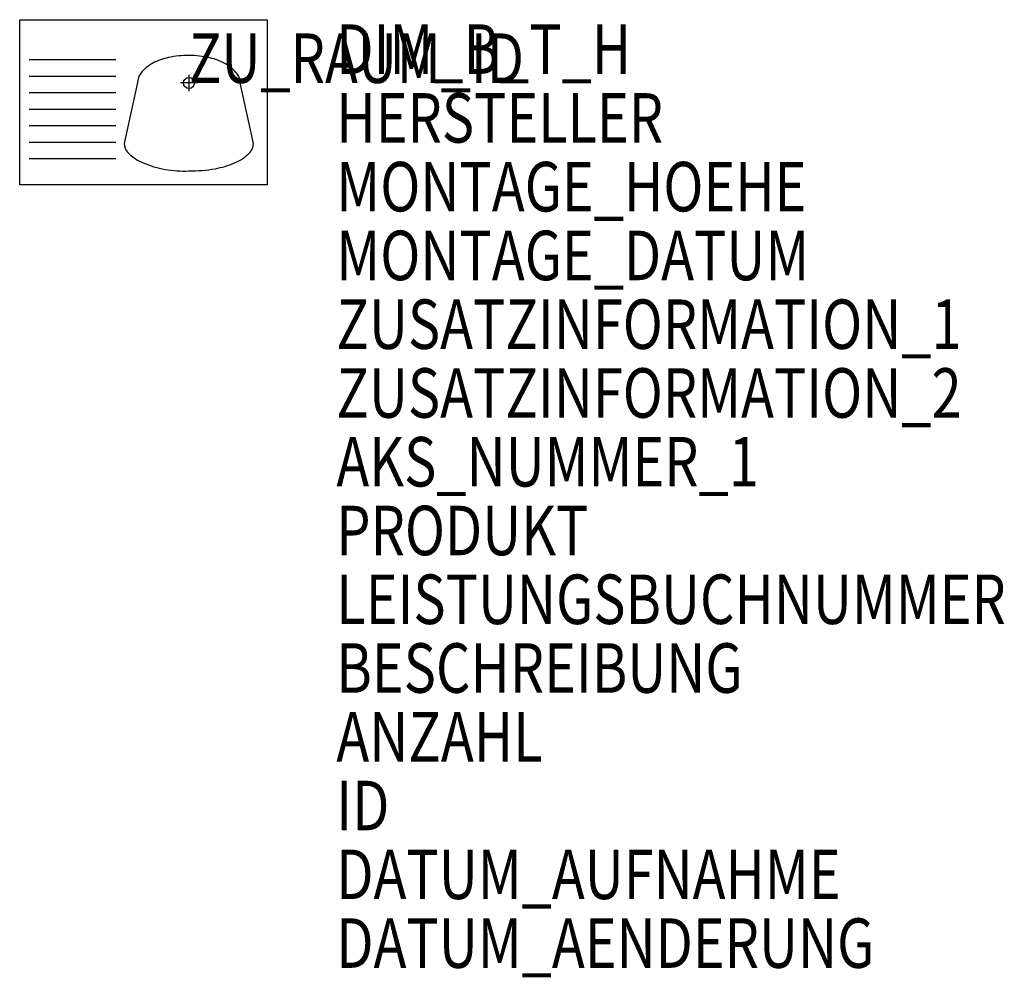
# Model space of a CAD drawing. Units: metres. Extents: x 550.31 to 553.89, y -4000.56 to -3997.08.
import ezdxf

# ---------------------------------------------------------------- set-up
doc = ezdxf.new("R2010")
doc.units = ezdxf.units.M
doc.header["$MEASUREMENT"] = 0
doc.layers.add('ARRAZUR-T--------4--', color=6, linetype='Continuous', plot=False)
doc.layers.add('GSALADATT--------0--', color=30, linetype='Continuous')
doc.layers.add('GSSA----T--------4--', color=1, linetype='Continuous')
doc.styles.add('BE_OENORM', font='isocp2.shx')

msp = doc.modelspace()

# ---------------------------------------------------------------- linework, layer by layer
for p, q in [((550.3415, -3997.2215), (550.6567, -3997.2215)), ((550.3415, -3997.2815), (550.6567, -3997.2815)), ((550.9517, -3997.3065), (550.8917, -3997.3065)), ((550.9217, -3997.2765), (550.9217, -3997.3365)), ((550.3415, -3997.3415), (550.6567, -3997.3415)), ((550.3415, -3997.4015), (550.6567, -3997.4015)), ((550.3415, -3997.4615), (550.6567, -3997.4615)), ((550.3415, -3997.5215), (550.6567, -3997.5215)), ((550.3415, -3997.5815), (550.6567, -3997.5815))]:
    msp.add_line(p, q)
msp.add_lwpolyline([(550.3067, -3997.0765), (551.2067, -3997.0765), (551.2067, -3997.6765), (550.3067, -3997.6765)], close=True)
msp.add_lwpolyline([(551.1567, -3997.5265), (551.1084, -3997.3065, 0.1593), (551.0969, -3997.2735, 0.105591), (551.0543, -3997.2369, 0.068468), (550.9977, -3997.2154, 0.054644), (550.9225, -3997.2065, 0.054644), (550.8472, -3997.2142, 0.068468), (550.7903, -3997.2348, 0.105591), (550.7471, -3997.2708, 0.166048), (550.7351, -3997.3051), (550.6867, -3997.5265, 0.195412), (550.7, -3997.5592, 0.099465), (550.7556, -3997.5972, 0.057025), (550.8354, -3997.6209, 0.054899), (550.9217, -3997.6265, 0.043645), (551.0174, -3997.6182, 0.057025), (551.0879, -3997.5972, 0.099465), (551.1435, -3997.5592, 0.195412), (551.1567, -3997.5265, 0.000264), (551.1567, -3997.5265, 0.099465)], format="xyb")
msp.add_circle((550.9217, -3997.3065), 0.02)

# ---------------------------------------------------------------- texts
at = {"layer": 'ARRAZUR-T--------4--', "style": 'BE_OENORM', "width": 0.8}
msp.add_attdef('ZU_RAUM_ID', (550.9217, -3997.3065), 'lt. Auftraggeber', height=0.18, dxfattribs=at)
at = {"layer": 'GSALADATT--------0--', "style": 'BE_OENORM', "width": 0.8}
for tag, p in [('DATUM_AUFNAHME', (551.4577, -4000.2736)), ('DATUM_AENDERUNG', (551.4577, -4000.5236))]:
    msp.add_attdef(tag, p, '--', height=0.18, dxfattribs=at)
at = {"layer": 'GSSA----T--------4--', "style": 'BE_OENORM', "width": 0.8}
for tag, p, s in [('DIM_B_T_H', (551.4577, -3997.2736), 'Breite x Tiefe x Höhe'), ('HERSTELLER', (551.4577, -3997.5236), '--'), ('MONTAGE_HOEHE', (551.4577, -3997.7736), '--'), ('MONTAGE_DATUM', (551.4577, -3998.0236), '--'), ('ZUSATZINFORMATION_1', (551.4577, -3998.2736), '------'), ('ZUSATZINFORMATION_2', (551.4577, -3998.5236), '------'), ('AKS_NUMMER_1', (551.4577, -3998.7736), ''), ('PRODUKT', (551.4577, -3999.0236), '--'), ('LEISTUNGSBUCHNUMMER', (551.4577, -3999.2736), '--'), ('BESCHREIBUNG', (551.4577, -3999.5236), '--'), ('ANZAHL', (551.4577, -3999.7736), '--'), ('ID', (551.4577, -4000.0236), '------')]:
    msp.add_attdef(tag, p, s, height=0.18, dxfattribs=at)

doc.saveas('drawing.dxf')
